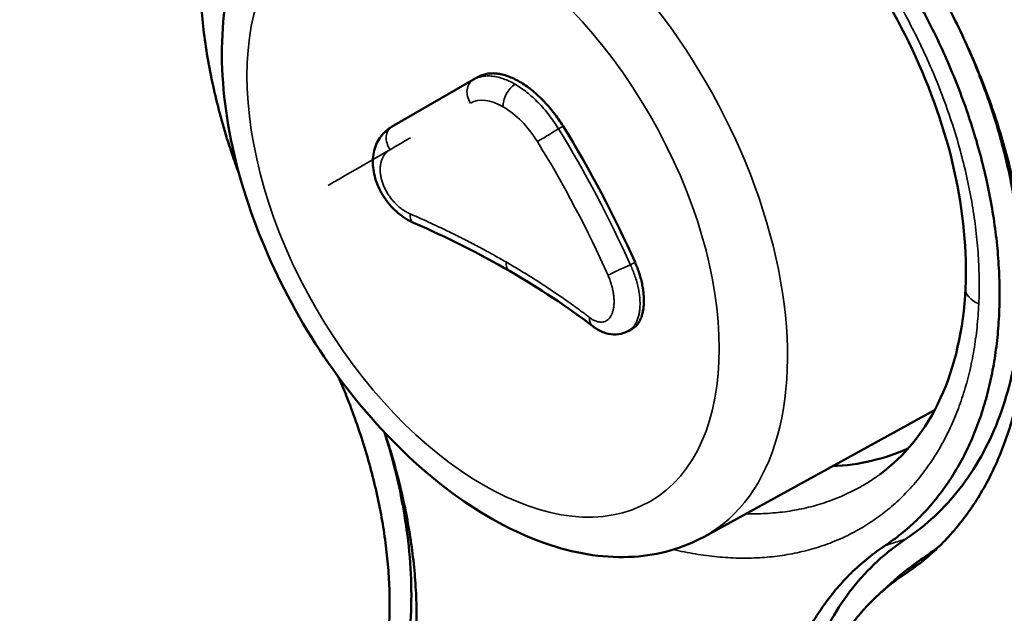
# Model space of a CAD drawing. Units: millimetres. Extents: x 0 to 6536, y 0 to 3730.
# Drawn here: x 4182 to 4197, y 1291 to 1300 of the extents above; entities that cross this region are included whole.
import ezdxf

# ---------------------------------------------------------------- set-up
doc = ezdxf.new("R2010")
doc.units = ezdxf.units.MM
doc.layers.add('Plant', color=7, linetype='Continuous')
doc.layers.add('Visible (ANSI)', color=7, linetype='Continuous', lineweight=50)
doc.layers.add('Visible Narrow (ANSI)', color=7, linetype='Continuous', lineweight=35)

# ---------------------------------------------------------------- blocks, each defined once
blk = doc.blocks.new('20-360')
at = {"layer": 'Visible (ANSI)'}
for p, q in [((201.37924, 149.57108, 17.5142), (201.38196, 149.57265, 17.5142)), ((201.33102, 149.54324, 17.5142), (201.37924, 149.57108, 17.5142)), ((201.47057, 149.42342, 17.5142), (201.47289, 149.42476, 17.5142)), ((201.51487, 149.30234, 17.5142), (201.65051, 149.37684, 17.5142)), ((201.61787, 149.2686, 17.5142), (201.62695, 149.27685, 17.5142))]:
    blk.add_line(p, q, dxfattribs=at)
for centre, major_axis, ratio, start_param, end_param in [((201.05378, 149.30203, 17.5142), (-0.27476, 0.4759), 0.816497, 4.584165, 4.749283), ((201.51458, 149.56808, 17.5142), (0.13672, -0.20485), 0.672267, 5.901938, 6.169754)]:
    blk.add_ellipse(centre, major_axis=major_axis, ratio=ratio, start_param=start_param, end_param=end_param, dxfattribs=at)
for points, knots in [([(201.24171, 149.51473, 17.5142), (201.2403, 149.51854, 17.5142), (201.23697, 149.52789, 17.5142), (201.23228, 149.54279, 17.5142), (201.22784, 149.55943, 17.5142), (201.22423, 149.57598, 17.5142), (201.22144, 149.59241, 17.5142), (201.21951, 149.60865, 17.5142), (201.21843, 149.62466, 17.5142), (201.2182, 149.64036, 17.5142), (201.21884, 149.65573, 17.5142), (201.22033, 149.67068, 17.5142), (201.22268, 149.68518, 17.5142), (201.22587, 149.69918, 17.5142), (201.2299, 149.71262, 17.5142), (201.23476, 149.72546, 17.5142), (201.24043, 149.73763, 17.5142), (201.24689, 149.74913, 17.5142), (201.25411, 149.75987, 17.5142), (201.26208, 149.76985, 17.5142), (201.27076, 149.779, 17.5142), (201.28012, 149.78731, 17.5142), (201.29014, 149.79473, 17.5142), (201.30077, 149.80124, 17.5142), (201.31198, 149.80682, 17.5142), (201.32372, 149.81145, 17.5142), (201.33596, 149.8151, 17.5142), (201.34863, 149.81777, 17.5142), (201.36173, 149.81944, 17.5142), (201.37516, 149.8201, 17.5142), (201.38891, 149.81976, 17.5142), (201.4029, 149.81842, 17.5142), (201.41711, 149.81608, 17.5142), (201.43146, 149.81275, 17.5142), (201.44592, 149.80844, 17.5142), (201.46041, 149.80317, 17.5142), (201.47491, 149.79696, 17.5142), (201.48934, 149.78983, 17.5142), (201.50367, 149.78182, 17.5142), (201.51784, 149.77294, 17.5142), (201.53179, 149.76324, 17.5142), (201.54549, 149.75274, 17.5142), (201.55888, 149.7415, 17.5142), (201.57193, 149.72954, 17.5142), (201.58457, 149.71692, 17.5142), (201.59678, 149.70366, 17.5142), (201.60851, 149.68984, 17.5142), (201.61972, 149.67548, 17.5142), (201.63037, 149.66065, 17.5142), (201.64043, 149.64539, 17.5142), (201.64987, 149.62976, 17.5142), (201.65865, 149.61381, 17.5142), (201.66674, 149.59759, 17.5142), (201.67412, 149.58117, 17.5142), (201.68077, 149.56459, 17.5142), (201.68665, 149.54792, 17.5142), (201.69175, 149.5312, 17.5142), (201.69605, 149.51452, 17.5142), (201.69954, 149.49791, 17.5142), (201.7022, 149.48144, 17.5142), (201.70403, 149.46516, 17.5142), (201.70501, 149.44914, 17.5142), (201.70515, 149.43343, 17.5142), (201.70443, 149.41808, 17.5142), (201.70287, 149.40315, 17.5142), (201.70047, 149.38868, 17.5142), (201.69724, 149.37474, 17.5142), (201.69317, 149.36136, 17.5142), (201.6883, 149.34862, 17.5142), (201.68262, 149.33652, 17.5142), (201.67617, 149.32515, 17.5142), (201.66896, 149.31451, 17.5142), (201.66102, 149.30467, 17.5142), (201.65237, 149.29565, 17.5142), (201.64305, 149.28749, 17.5142), (201.63641, 149.28264, 17.5142), (201.63298, 149.28036, 17.5142)], [0.0552798, 0.0552798, 0.0552798, 0.0552798, 0.0641026, 0.0769231, 0.0897436, 0.1025641, 0.1153846, 0.1282051, 0.1410256, 0.1538462, 0.1666667, 0.1794872, 0.1923077, 0.2051282, 0.2179487, 0.2307692, 0.2435897, 0.2564103, 0.2692308, 0.2820513, 0.2948718, 0.3076923, 0.3205128, 0.3333333, 0.3461538, 0.3589744, 0.3717949, 0.3846154, 0.3974359, 0.4102564, 0.4230769, 0.4358974, 0.4487179, 0.4615385, 0.474359, 0.4871795, 0.5, 0.5128205, 0.525641, 0.5384615, 0.5512821, 0.5641026, 0.5769231, 0.5897436, 0.6025641, 0.6153846, 0.6282051, 0.6410256, 0.6538462, 0.6666667, 0.6794872, 0.6923077, 0.7051282, 0.7179487, 0.7307692, 0.7435897, 0.7564103, 0.7692308, 0.7820513, 0.7948718, 0.8076923, 0.8205128, 0.8333333, 0.8461538, 0.8589744, 0.8717949, 0.8846154, 0.8974359, 0.9102564, 0.9230769, 0.9358974, 0.9487179, 0.9615385, 0.974359, 0.9871795, 1, 1, 1, 1]), ([(201.62135, 149.29711, 17.5142), (201.62464, 149.2993, 17.5142), (201.63101, 149.30395, 17.5142), (201.63992, 149.31182, 17.5142), (201.64817, 149.32052, 17.5142), (201.65572, 149.33003, 17.5142), (201.66255, 149.34031, 17.5142), (201.66863, 149.35132, 17.5142), (201.67394, 149.36303, 17.5142), (201.67846, 149.37537, 17.5142), (201.68218, 149.38832, 17.5142), (201.68509, 149.40182, 17.5142), (201.68717, 149.41581, 17.5142), (201.68842, 149.43026, 17.5142), (201.68883, 149.44509, 17.5142), (201.68841, 149.46027, 17.5142), (201.68716, 149.47572, 17.5142), (201.68508, 149.49141, 17.5142), (201.68218, 149.50725, 17.5142), (201.67847, 149.52322, 17.5142), (201.67397, 149.53923, 17.5142), (201.6687, 149.55524, 17.5142), (201.66266, 149.57118, 17.5142), (201.65588, 149.58699, 17.5142), (201.64839, 149.60263, 17.5142), (201.64023, 149.61802, 17.5142), (201.63139, 149.63312, 17.5142), (201.62194, 149.64787, 17.5142), (201.61189, 149.66222, 17.5142), (201.60128, 149.67611, 17.5142), (201.59016, 149.6895, 17.5142), (201.57855, 149.70233, 17.5142), (201.5665, 149.71455, 17.5142), (201.55405, 149.72613, 17.5142), (201.54126, 149.73701, 17.5142), (201.52815, 149.74717, 17.5142), (201.51479, 149.75653, 17.5142), (201.50122, 149.7651, 17.5142), (201.48749, 149.77282, 17.5142), (201.47365, 149.77966, 17.5142), (201.45975, 149.7856, 17.5142), (201.44585, 149.79062, 17.5142), (201.432, 149.79469, 17.5142), (201.41825, 149.7978, 17.5142), (201.40465, 149.79993, 17.5142), (201.39127, 149.80108, 17.5142), (201.37814, 149.80124, 17.5142), (201.36533, 149.80041, 17.5142), (201.35286, 149.7986, 17.5142), (201.34081, 149.79581, 17.5142), (201.32921, 149.79205, 17.5142), (201.31811, 149.78733, 17.5142), (201.30755, 149.78169, 17.5142), (201.29756, 149.77513, 17.5142), (201.2882, 149.76769, 17.5142), (201.27949, 149.7594, 17.5142), (201.27147, 149.75028, 17.5142), (201.26415, 149.74037, 17.5142), (201.25759, 149.72972, 17.5142), (201.25179, 149.71836, 17.5142), (201.24677, 149.70634, 17.5142), (201.24256, 149.6937, 17.5142), (201.23917, 149.68049, 17.5142), (201.23661, 149.66677, 17.5142), (201.23489, 149.65258, 17.5142), (201.23401, 149.63798, 17.5142), (201.23399, 149.62721, 17.5142), (201.23417, 149.62137, 17.5142), (201.23419, 149.62057, 17.5142)], [0, 0, 0, 0, 0.0131579, 0.0263158, 0.0394737, 0.0526316, 0.0657895, 0.0789474, 0.0921053, 0.1052632, 0.1184211, 0.1315789, 0.1447368, 0.1578947, 0.1710526, 0.1842105, 0.1973684, 0.2105263, 0.2236842, 0.2368421, 0.25, 0.2631579, 0.2763158, 0.2894737, 0.3026316, 0.3157895, 0.3289474, 0.3421053, 0.3552632, 0.3684211, 0.3815789, 0.3947368, 0.4078947, 0.4210526, 0.4342105, 0.4473684, 0.4605263, 0.4736842, 0.4868421, 0.5, 0.5131579, 0.5263158, 0.5394737, 0.5526316, 0.5657895, 0.5789474, 0.5921053, 0.6052632, 0.6184211, 0.6315789, 0.6447368, 0.6578947, 0.6710526, 0.6842105, 0.6973684, 0.7105263, 0.7236842, 0.7368421, 0.75, 0.7631579, 0.7763158, 0.7894737, 0.8026316, 0.8157895, 0.8289474, 0.8421053, 0.8552632, 0.8573437, 0.8573437, 0.8573437, 0.8573437]), ([(201.66863, 149.44838, 17.5142), (201.66962, 149.46996, 17.5142), (201.66741, 149.49364, 17.5142), (201.65679, 149.54119, 17.5142), (201.6483, 149.56564, 17.5142), (201.62613, 149.61251, 17.5142), (201.61215, 149.6355, 17.5142), (201.5804, 149.67725, 17.5142), (201.56223, 149.69651, 17.5142), (201.52401, 149.72894, 17.5142), (201.50348, 149.7425, 17.5142), (201.46279, 149.76235, 17.5142), (201.44213, 149.76884, 17.5142), (201.40331, 149.77438, 17.5142), (201.38476, 149.7734, 17.5142), (201.36269, 149.76751, 17.5142), (201.35725, 149.7656, 17.5142), (201.35206, 149.76331, 17.5142)], [0, 0, 0, 0, 0.201844, 0.201844, 0.401549, 0.401549, 0.601649, 0.601649, 0.802751, 0.802751, 1.004789, 1.004789, 1.207675, 1.207675, 1.41266, 1.41266, 1.48327, 1.48327, 1.48327, 1.48327]), ([(201.51487, 149.30234, 17.5142), (201.50229, 149.29543, 17.5142), (201.48813, 149.29152, 17.5142), (201.45756, 149.28956, 17.5142), (201.44107, 149.29203, 17.5142), (201.40633, 149.30331, 17.5142), (201.38806, 149.3129, 17.5142), (201.35242, 149.33819, 17.5142), (201.33509, 149.35407, 17.5142), (201.30343, 149.39012, 17.5142), (201.28909, 149.41026, 17.5142), (201.26461, 149.45282, 17.5142), (201.25447, 149.47524, 17.5142), (201.23931, 149.52041, 17.5142), (201.23432, 149.54317, 17.5142), (201.23027, 149.58709, 17.5142), (201.23125, 149.60826, 17.5142), (201.23986, 149.64639, 17.5142), (201.24735, 149.66354, 17.5142), (201.26567, 149.68708, 17.5142), (201.27454, 149.6951, 17.5142), (201.28459, 149.70119, 17.5142)], [0.797741, 0.797741, 0.797741, 0.797741, 1.063799, 1.063799, 1.355486, 1.355486, 1.684747, 1.684747, 2.023341, 2.023341, 2.359259, 2.359259, 2.693739, 2.693739, 3.029695, 3.029695, 3.368294, 3.368294, 3.696642, 3.696642, 3.914648, 3.914648, 3.914648, 3.914648]), ([(201.6336, 149.30107, 17.5142), (201.6396, 149.30505, 17.5142), (201.65094, 149.314, 17.5142), (201.66576, 149.33023, 17.5142), (201.67821, 149.34906, 17.5142), (201.68816, 149.37024, 17.5142), (201.6955, 149.39353, 17.5142), (201.70014, 149.41863, 17.5142), (201.70203, 149.44524, 17.5142), (201.70116, 149.47302, 17.5142), (201.69754, 149.50165, 17.5142), (201.69122, 149.53079, 17.5142), (201.68228, 149.56007, 17.5142), (201.67294, 149.58379, 17.5142), (201.66659, 149.59762, 17.5142), (201.66455, 149.60187, 17.5142)], [0, 0, 0, 0, 0.0238095, 0.047619, 0.0714286, 0.0952381, 0.1190476, 0.1428571, 0.1666667, 0.1904762, 0.2142857, 0.2380952, 0.2619048, 0.2857143, 0.2963391, 0.2963391, 0.2963391, 0.2963391]), ([(202.3951, 147.46309, 17.5142), (201.95019, 147.53907, 17.5142), (201.51158, 147.66809, 17.5142), (200.6701, 148.02557, 17.5142), (200.26344, 148.25501, 17.5142), (199.49749, 148.80379, 17.5142), (199.13488, 149.12533, 17.5142), (198.76999, 149.52055, 17.5142), (198.73789, 149.55598, 17.5142), (198.70607, 149.59179, 17.5142)], [0, 0, 0, 0, 4.329844, 4.329844, 8.636246, 8.636246, 12.936111, 12.936111, 13.354636, 13.354636, 13.354636, 13.354636]), ([(201.34395, 149.48695, 17.5142), (201.34078, 149.48833, 17.5142), (201.33771, 149.49027, 17.5142), (201.33214, 149.49496, 17.5142), (201.32957, 149.49778, 17.5142), (201.32533, 149.50383, 17.5142), (201.32359, 149.50714, 17.5142), (201.32111, 149.51385, 17.5142), (201.32035, 149.51733, 17.5142), (201.31993, 149.52412, 17.5142), (201.32028, 149.52753, 17.5142), (201.32215, 149.53364, 17.5142), (201.32366, 149.53646, 17.5142), (201.32718, 149.54055, 17.5142), (201.32901, 149.54208, 17.5142), (201.33102, 149.54324, 17.5142)], [0, 0, 0, 0, 0.0282773, 0.0282773, 0.0566645, 0.0566645, 0.0845905, 0.0845905, 0.1123635, 0.1123635, 0.1403232, 0.1403232, 0.1671101, 0.1671101, 0.1874278, 0.1874278, 0.1874278, 0.1874278]), ([(201.47289, 149.42476, 17.5142), (201.47325, 149.42497, 17.5142), (201.47412, 149.42555, 17.5142), (201.47537, 149.42674, 17.5142), (201.47658, 149.42838, 17.5142), (201.4776, 149.43033, 17.5142), (201.47842, 149.43256, 17.5142), (201.47901, 149.43504, 17.5142), (201.47939, 149.43775, 17.5142), (201.47953, 149.44066, 17.5142), (201.47945, 149.44374, 17.5142), (201.47914, 149.44695, 17.5142), (201.4786, 149.45026, 17.5142), (201.47784, 149.45363, 17.5142), (201.47687, 149.45701, 17.5142), (201.4757, 149.46038, 17.5142), (201.47478, 149.46259, 17.5142), (201.4743, 149.46368, 17.5142)], [0.3323366, 0.3323366, 0.3323366, 0.3323366, 0.3636364, 0.4090909, 0.4545455, 0.5, 0.5454545, 0.5909091, 0.6363636, 0.6818182, 0.7272727, 0.7727273, 0.8181818, 0.8636364, 0.9090909, 0.9545455, 1, 1, 1, 1]), ([(201.61819, 149.33894, 17.5142), (201.63303, 149.34977, 17.5142), (201.64535, 149.36501, 17.5142), (201.66239, 149.40213, 17.5142), (201.66753, 149.42429, 17.5142), (201.66863, 149.44838, 17.5142)], [0, 0, 0, 0, 0.233574, 0.233574, 0.4588657, 0.4588657, 0.4588657, 0.4588657]), ([(201.47057, 149.42342, 17.5142), (201.46877, 149.42238, 17.5142), (201.46674, 149.42169, 17.5142), (201.46265, 149.42112, 17.5142), (201.46056, 149.42123, 17.5142), (201.45637, 149.42214, 17.5142), (201.45426, 149.42301, 17.5142), (201.4513, 149.42473, 17.5142), (201.45033, 149.42538, 17.5142), (201.4494, 149.42609, 17.5142)], [0, 0, 0, 0, 0.01871501, 0.01871501, 0.03727823, 0.03727823, 0.05774203, 0.05774203, 0.06806704, 0.06806704, 0.06806704, 0.06806704]), ([(201.27141, 149.13062, 17.5142), (201.27434, 149.13259, 17.5142), (201.28001, 149.13678, 17.5142), (201.28792, 149.14389, 17.5142), (201.29522, 149.15179, 17.5142), (201.30188, 149.16043, 17.5142), (201.30789, 149.16982, 17.5142), (201.31319, 149.17989, 17.5142), (201.3178, 149.19061, 17.5142), (201.3217, 149.20196, 17.5142), (201.32487, 149.2139, 17.5142), (201.32729, 149.22636, 17.5142), (201.32896, 149.23931, 17.5142), (201.32988, 149.25272, 17.5142), (201.33005, 149.26652, 17.5142), (201.32945, 149.28068, 17.5142), (201.3281, 149.29513, 17.5142), (201.326, 149.30984, 17.5142), (201.32315, 149.32475, 17.5142), (201.31957, 149.33981, 17.5142), (201.31527, 149.35495, 17.5142), (201.31026, 149.37012, 17.5142), (201.3051, 149.38387, 17.5142), (201.30151, 149.39251, 17.5142), (201.29996, 149.3961, 17.5142)], [0, 0, 0, 0, 0.04, 0.08, 0.12, 0.16, 0.2, 0.24, 0.28, 0.32, 0.36, 0.4, 0.44, 0.48, 0.52, 0.56, 0.6, 0.64, 0.68, 0.72, 0.76, 0.8, 0.84, 0.8686054, 0.8686054, 0.8686054, 0.8686054]), ([(201.32701, 149.36357, 17.5142), (201.32803, 149.36051, 17.5142), (201.33074, 149.35203, 17.5142), (201.33468, 149.33816, 17.5142), (201.33852, 149.32201, 17.5142), (201.34157, 149.30602, 17.5142), (201.34382, 149.29026, 17.5142), (201.34527, 149.27477, 17.5142), (201.34591, 149.25958, 17.5142), (201.34573, 149.24479, 17.5142), (201.34475, 149.23041, 17.5142), (201.34295, 149.21653, 17.5142), (201.34036, 149.20317, 17.5142), (201.33697, 149.19038, 17.5142), (201.33279, 149.17821, 17.5142), (201.32785, 149.16672, 17.5142), (201.32216, 149.15593, 17.5142), (201.31573, 149.14587, 17.5142), (201.30859, 149.1366, 17.5142), (201.30077, 149.12814, 17.5142), (201.29229, 149.12052, 17.5142), (201.28621, 149.11602, 17.5142), (201.28307, 149.11392, 17.5142)], [0.2174191, 0.2174191, 0.2174191, 0.2174191, 0.24, 0.28, 0.32, 0.36, 0.4, 0.44, 0.48, 0.52, 0.56, 0.6, 0.64, 0.68, 0.72, 0.76, 0.8, 0.84, 0.88, 0.92, 0.96, 1, 1, 1, 1]), ([(201.28361, 149.13456, 17.5142), (201.28889, 149.13809, 17.5142), (201.29884, 149.14605, 17.5142), (201.31184, 149.16057, 17.5142), (201.32267, 149.1774, 17.5142), (201.33134, 149.19652, 17.5142), (201.33765, 149.21751, 17.5142), (201.3416, 149.24034, 17.5142), (201.34311, 149.2646, 17.5142), (201.34219, 149.29006, 17.5142), (201.33882, 149.31652, 17.5142), (201.3336, 149.34109, 17.5142), (201.32909, 149.3569, 17.5142), (201.32699, 149.3636, 17.5142)], [0, 0, 0, 0, 0.0714286, 0.1428571, 0.2142857, 0.2857143, 0.3571429, 0.4285714, 0.5, 0.5714286, 0.6428571, 0.7142857, 0.7666669, 0.7666669, 0.7666669, 0.7666669]), ([(201.58703, 149.05212, 17.5142), (201.58377, 149.06113, 17.5142), (201.57786, 149.07961, 17.5142), (201.57146, 149.10731, 17.5142), (201.56765, 149.13488, 17.5142), (201.56658, 149.1616, 17.5142), (201.56826, 149.18715, 17.5142), (201.57267, 149.21128, 17.5142), (201.57978, 149.2337, 17.5142), (201.58951, 149.25415, 17.5142), (201.60175, 149.27242, 17.5142), (201.61639, 149.28827, 17.5142), (201.62763, 149.29711, 17.5142), (201.6336, 149.30107, 17.5142)], [0.2177053, 0.2177053, 0.2177053, 0.2177053, 0.2857143, 0.3571429, 0.4285714, 0.5, 0.5714286, 0.6428571, 0.7142857, 0.7857143, 0.8571429, 0.9285714, 1, 1, 1, 1])]:
    blk.add_open_spline(points, degree=3, knots=knots, dxfattribs=at)
for points in [[(201.38196, 149.57265, 17.5142), (201.38273, 149.57309, 17.5142), (201.38437, 149.57385, 17.5142), (201.38705, 149.57457, 17.5142), (201.38994, 149.57486, 17.5142), (201.393, 149.57471, 17.5142), (201.39621, 149.57414, 17.5142), (201.39954, 149.57314, 17.5142), (201.40295, 149.57173, 17.5142), (201.40526, 149.57052, 17.5142), (201.40642, 149.56986, 17.5142)], [(201.43196, 149.54378, 17.5142), (201.43109, 149.54517, 17.5142), (201.4293, 149.54791, 17.5142), (201.4264, 149.55185, 17.5142), (201.42332, 149.55559, 17.5142), (201.4201, 149.55907, 17.5142), (201.41677, 149.56227, 17.5142), (201.41335, 149.56517, 17.5142), (201.40989, 149.56773, 17.5142), (201.40757, 149.56919, 17.5142), (201.40642, 149.56986, 17.5142)], [(201.40046, 149.45859, 17.5142), (201.38284, 149.46876, 17.5142), (201.36391, 149.47827, 17.5142), (201.34395, 149.48695, 17.5142)], [(201.4494, 149.42609, 17.5142), (201.43447, 149.43753, 17.5142), (201.41807, 149.44842, 17.5142), (201.40046, 149.45859, 17.5142)], [(201.61819, 149.33894, 17.5142), (201.61818, 149.33893, 17.5142), (201.61817, 149.33892, 17.5142), (201.61816, 149.33892, 17.5142)], [(201.61726, 148.96029, 17.5142), (201.61398, 148.96535, 17.5142), (201.60766, 148.97555, 17.5142), (201.59885, 148.99112, 17.5142), (201.59077, 149.0069, 17.5142), (201.58344, 149.02282, 17.5142), (201.57688, 149.03884, 17.5142), (201.57111, 149.05488, 17.5142), (201.56616, 149.07091, 17.5142), (201.56204, 149.08685, 17.5142), (201.55875, 149.10268, 17.5142), (201.55633, 149.11832, 17.5142), (201.55476, 149.13372, 17.5142), (201.55406, 149.14884, 17.5142), (201.55424, 149.1636, 17.5142), (201.55528, 149.17799, 17.5142), (201.55718, 149.19193, 17.5142), (201.55995, 149.20539, 17.5142), (201.56357, 149.21831, 17.5142), (201.56803, 149.23064, 17.5142), (201.57332, 149.24236, 17.5142), (201.57942, 149.2534, 17.5142), (201.58631, 149.26373, 17.5142), (201.59396, 149.27332, 17.5142), (201.60235, 149.28213, 17.5142), (201.61146, 149.29012, 17.5142), (201.61798, 149.29488, 17.5142), (201.62135, 149.29711, 17.5142)], [(201.65413, 149.29761, 17.5142), (201.6503, 149.29443, 17.5142), (201.64631, 149.29146, 17.5142), (201.64217, 149.28871, 17.5142)], [(201.64217, 149.28871, 17.5142), (201.6368, 149.28515, 17.5142), (201.63172, 149.28119, 17.5142), (201.62695, 149.27685, 17.5142)], [(201.63298, 149.28036, 17.5142), (201.62983, 149.27827, 17.5142), (201.62375, 149.27384, 17.5142), (201.61526, 149.26639, 17.5142), (201.60744, 149.25818, 17.5142), (201.6003, 149.24924, 17.5142), (201.59387, 149.23959, 17.5142), (201.58819, 149.22929, 17.5142), (201.58326, 149.21838, 17.5142), (201.5791, 149.20687, 17.5142), (201.57572, 149.19481, 17.5142), (201.57314, 149.18226, 17.5142), (201.57136, 149.16927, 17.5142), (201.57039, 149.15585, 17.5142), (201.57023, 149.14207, 17.5142), (201.57088, 149.12796, 17.5142), (201.57234, 149.1136, 17.5142), (201.5746, 149.09901, 17.5142), (201.57766, 149.08425, 17.5142), (201.58151, 149.06936, 17.5142), (201.58613, 149.05442, 17.5142), (201.5915, 149.03946, 17.5142), (201.59762, 149.02451, 17.5142), (201.60446, 149.00966, 17.5142), (201.612, 148.99494, 17.5142), (201.6202, 148.98042, 17.5142), (201.6261, 148.9709, 17.5142), (201.62916, 148.96618, 17.5142)]]:
    blk.add_open_spline(points, degree=3, dxfattribs=at)
at = {"layer": 'Visible Narrow (ANSI)'}
for p, q in [((201.42924, 149.54221, 17.5142), (201.43196, 149.54378, 17.5142)), ((201.47156, 149.4621, 17.5142), (201.4743, 149.46368, 17.5142))]:
    blk.add_line(p, q, dxfattribs=at)
for centre, major_axis, ratio, start_param, end_param in [((201.40115, 149.50259, 17.5142), (0.11515, -0.19944), 0.57735, 6.270842, 9.437121), ((201.38424, 149.56242, 17.5142), (-0.005, 0.00866), 0.837379, 0, 1.680791), ((201.4038, 149.56018, 17.5142), (0.005, 0.00866), 0.57735, 0.785392, 2.481372), ((201.39825, 149.52394, 17.5142), (-0.02111, 0.03309), 0.546239, 5.473117, 6.259087), ((201.39824, 149.52395, 17.5142), (-0.02111, 0.03309), 0.546259, 4.686659, 5.472629), ((201.33602, 149.53458, 17.5142), (-0.005, 0.00866), 0.735351, 0, 1.680799), ((201.42424, 149.53932, 17.5142), (0.0085, 0.00526), 0.021446, 3.646753, 5.327543), ((201.05378, 149.30203, 17.5142), (-0.27284, 0.47257), 0.816497, 4.583257, 4.749543), ((200.98906, 149.33299, 17.5142), (0.46397, 0.26787), 0.00001, 5.428823, 5.577402), ((201.04823, 149.29883, 17.5142), (-0.26787, 0.46397), 0.816497, 4.583257, 4.749543), ((201.34794, 149.49612, 17.5142), (-0.00399, -0.00917), 0.49149, 5.352641, 6.283186), ((201.40546, 149.46725, 17.5142), (-0.005, -0.00866), 0.57735, 5.413649, 6.283185), ((201.46656, 149.45921, 17.5142), (0.00914, 0.00406), 0.074348, 0.959252, 2.640051), ((201.68861, 149.44746, 17.5142), (-0.01998, 0.00092), 0.544851, 6.283178, 7.227015), ((201.45548, 149.43403, 17.5142), (-0.00608, -0.00794), 0.652, 5.493447, 6.283186)]:
    blk.add_ellipse(centre, major_axis=major_axis, ratio=ratio, start_param=start_param, end_param=end_param, dxfattribs=at)
blk.add_ellipse((201.38493, 149.49322, 17.5142), major_axis=(-0.09822, 0.17012), ratio=0.57735, dxfattribs=at)
for points, knots in [([(201.25367, 149.67117, 17.5142), (201.25399, 149.67263, 17.5142), (201.25432, 149.67408, 17.5142), (201.25467, 149.67552, 17.5142), (201.25569, 149.67975, 17.5142), (201.25684, 149.68389, 17.5142), (201.25813, 149.68794, 17.5142), (201.25941, 149.69199, 17.5142), (201.26082, 149.69594, 17.5142), (201.26237, 149.69979, 17.5142), (201.26391, 149.70364, 17.5142), (201.26557, 149.70738, 17.5142), (201.26736, 149.71102, 17.5142), (201.26916, 149.71465, 17.5142), (201.27107, 149.71817, 17.5142), (201.27311, 149.72158, 17.5142), (201.27515, 149.72499, 17.5142), (201.27731, 149.72829, 17.5142), (201.27959, 149.73147, 17.5142), (201.28187, 149.73465, 17.5142), (201.28427, 149.7377, 17.5142), (201.28679, 149.74064, 17.5142), (201.28931, 149.74357, 17.5142), (201.29194, 149.74638, 17.5142), (201.29468, 149.74905, 17.5142), (201.29741, 149.75172, 17.5142), (201.30026, 149.75426, 17.5142), (201.3032, 149.75665, 17.5142), (201.30615, 149.75904, 17.5142), (201.30919, 149.7613, 17.5142), (201.31233, 149.7634, 17.5142), (201.31546, 149.76551, 17.5142), (201.3187, 149.76747, 17.5142), (201.32202, 149.76929, 17.5142), (201.32534, 149.7711, 17.5142), (201.32876, 149.77277, 17.5142), (201.33226, 149.77429, 17.5142), (201.33576, 149.77581, 17.5142), (201.33935, 149.77718, 17.5142), (201.34302, 149.7784, 17.5142), (201.34669, 149.77962, 17.5142), (201.35044, 149.78068, 17.5142), (201.35426, 149.78159, 17.5142), (201.35808, 149.7825, 17.5142), (201.36197, 149.78325, 17.5142), (201.36591, 149.78384, 17.5142), (201.36986, 149.78444, 17.5142), (201.37386, 149.78487, 17.5142), (201.37791, 149.78515, 17.5142), (201.38197, 149.78543, 17.5142), (201.38607, 149.78554, 17.5142), (201.39022, 149.7855, 17.5142), (201.39437, 149.78546, 17.5142), (201.39857, 149.78527, 17.5142), (201.4028, 149.78491, 17.5142), (201.40704, 149.78455, 17.5142), (201.41132, 149.78404, 17.5142), (201.41563, 149.78337, 17.5142), (201.41994, 149.78269, 17.5142), (201.42428, 149.78186, 17.5142), (201.42865, 149.78088, 17.5142), (201.43301, 149.77989, 17.5142), (201.4374, 149.77875, 17.5142), (201.4418, 149.77745, 17.5142), (201.4462, 149.77616, 17.5142), (201.4506, 149.77471, 17.5142), (201.45501, 149.77312, 17.5142), (201.45941, 149.77152, 17.5142), (201.46382, 149.76978, 17.5142), (201.46821, 149.76789, 17.5142), (201.47261, 149.766, 17.5142), (201.477, 149.76397, 17.5142), (201.48137, 149.76179, 17.5142), (201.48575, 149.75962, 17.5142), (201.49012, 149.7573, 17.5142), (201.49447, 149.75484, 17.5142), (201.49882, 149.75238, 17.5142), (201.50315, 149.74978, 17.5142), (201.50746, 149.74704, 17.5142), (201.51176, 149.74431, 17.5142), (201.51604, 149.74144, 17.5142), (201.52028, 149.73844, 17.5142), (201.52452, 149.73545, 17.5142), (201.52871, 149.73233, 17.5142), (201.53286, 149.72909, 17.5142), (201.53701, 149.72585, 17.5142), (201.54111, 149.7225, 17.5142), (201.54515, 149.71903, 17.5142), (201.54919, 149.71557, 17.5142), (201.55317, 149.71199, 17.5142), (201.5571, 149.70831, 17.5142), (201.56102, 149.70462, 17.5142), (201.56489, 149.70083, 17.5142), (201.56869, 149.69694, 17.5142), (201.57249, 149.69304, 17.5142), (201.57623, 149.68904, 17.5142), (201.57989, 149.68495, 17.5142), (201.58356, 149.68085, 17.5142), (201.58715, 149.67667, 17.5142), (201.59066, 149.67239, 17.5142), (201.59417, 149.66812, 17.5142), (201.5976, 149.66376, 17.5142), (201.60094, 149.65933, 17.5142), (201.60429, 149.65489, 17.5142), (201.60754, 149.65039, 17.5142), (201.61069, 149.64583, 17.5142), (201.61384, 149.64126, 17.5142), (201.6169, 149.63664, 17.5142), (201.61986, 149.63195, 17.5142), (201.62282, 149.62726, 17.5142), (201.62568, 149.62252, 17.5142), (201.62843, 149.61772, 17.5142), (201.63119, 149.61293, 17.5142), (201.63385, 149.60808, 17.5142), (201.6364, 149.60318, 17.5142), (201.63895, 149.59828, 17.5142), (201.64139, 149.59334, 17.5142), (201.64372, 149.58836, 17.5142), (201.64606, 149.58338, 17.5142), (201.64828, 149.57837, 17.5142), (201.65038, 149.57334, 17.5142), (201.65248, 149.56831, 17.5142), (201.65446, 149.56326, 17.5142), (201.65632, 149.5582, 17.5142), (201.65818, 149.55314, 17.5142), (201.65992, 149.54807, 17.5142), (201.66154, 149.54301, 17.5142), (201.66315, 149.53794, 17.5142), (201.66464, 149.53287, 17.5142), (201.666, 149.5278, 17.5142), (201.66736, 149.52274, 17.5142), (201.6686, 149.51768, 17.5142), (201.66971, 149.51263, 17.5142), (201.67082, 149.50758, 17.5142), (201.6718, 149.50254, 17.5142), (201.67265, 149.49752, 17.5142), (201.6735, 149.4925, 17.5142), (201.67422, 149.48751, 17.5142), (201.6748, 149.48254, 17.5142), (201.67539, 149.47758, 17.5142), (201.67584, 149.47265, 17.5142), (201.67616, 149.46777, 17.5142), (201.67648, 149.46289, 17.5142), (201.67667, 149.45806, 17.5142), (201.67672, 149.45329, 17.5142), (201.67678, 149.44852, 17.5142), (201.6767, 149.44383, 17.5142), (201.67649, 149.43919, 17.5142)], [0.0521605, 0.0521605, 0.0521605, 0.0521605, 0.0588235, 0.0588235, 0.0588235, 0.0784314, 0.0784314, 0.0784314, 0.0980392, 0.0980392, 0.0980392, 0.1176471, 0.1176471, 0.1176471, 0.1372549, 0.1372549, 0.1372549, 0.1568627, 0.1568627, 0.1568627, 0.1764706, 0.1764706, 0.1764706, 0.1960784, 0.1960784, 0.1960784, 0.2156863, 0.2156863, 0.2156863, 0.2352941, 0.2352941, 0.2352941, 0.254902, 0.254902, 0.254902, 0.2745098, 0.2745098, 0.2745098, 0.2941176, 0.2941176, 0.2941176, 0.3137255, 0.3137255, 0.3137255, 0.3333333, 0.3333333, 0.3333333, 0.3529412, 0.3529412, 0.3529412, 0.372549, 0.372549, 0.372549, 0.3921569, 0.3921569, 0.3921569, 0.4117647, 0.4117647, 0.4117647, 0.4313725, 0.4313725, 0.4313725, 0.4509804, 0.4509804, 0.4509804, 0.4705882, 0.4705882, 0.4705882, 0.4901961, 0.4901961, 0.4901961, 0.5098039, 0.5098039, 0.5098039, 0.5294118, 0.5294118, 0.5294118, 0.5490196, 0.5490196, 0.5490196, 0.5686275, 0.5686275, 0.5686275, 0.5882353, 0.5882353, 0.5882353, 0.6078431, 0.6078431, 0.6078431, 0.627451, 0.627451, 0.627451, 0.6470588, 0.6470588, 0.6470588, 0.6666667, 0.6666667, 0.6666667, 0.6862745, 0.6862745, 0.6862745, 0.7058824, 0.7058824, 0.7058824, 0.7254902, 0.7254902, 0.7254902, 0.745098, 0.745098, 0.745098, 0.7647059, 0.7647059, 0.7647059, 0.7843137, 0.7843137, 0.7843137, 0.8039216, 0.8039216, 0.8039216, 0.8235294, 0.8235294, 0.8235294, 0.8431373, 0.8431373, 0.8431373, 0.8627451, 0.8627451, 0.8627451, 0.8823529, 0.8823529, 0.8823529, 0.9019608, 0.9019608, 0.9019608, 0.9215686, 0.9215686, 0.9215686, 0.9411765, 0.9411765, 0.9411765, 0.9607843, 0.9607843, 0.9607843, 0.9803922, 0.9803922, 0.9803922, 1, 1, 1, 1]), ([(198.69989, 149.61105, 17.5142), (198.7361, 149.57028, 17.5142), (198.77266, 149.53, 17.5142), (198.80957, 149.49023, 17.5142), (198.84647, 149.45046, 17.5142), (198.88371, 149.41119, 17.5142), (198.92128, 149.37243, 17.5142), (198.95885, 149.33367, 17.5142), (198.99674, 149.29543, 17.5142), (199.03496, 149.25771, 17.5142), (199.07317, 149.21999, 17.5142), (199.1117, 149.1828, 17.5142), (199.15054, 149.14613, 17.5142), (199.18938, 149.10947, 17.5142), (199.22852, 149.07333, 17.5142), (199.26796, 149.03774, 17.5142), (199.3074, 149.00214, 17.5142), (199.34714, 148.96708, 17.5142), (199.38717, 148.93256, 17.5142), (199.4272, 148.89805, 17.5142), (199.46752, 148.86407, 17.5142), (199.50811, 148.83065, 17.5142), (199.54871, 148.79722, 17.5142), (199.58959, 148.76434, 17.5142), (199.63074, 148.73202, 17.5142), (199.6719, 148.6997, 17.5142), (199.71332, 148.66794, 17.5142), (199.755, 148.63673, 17.5142), (199.79669, 148.60553, 17.5142), (199.83864, 148.57488, 17.5142), (199.88084, 148.5448, 17.5142), (199.92304, 148.51473, 17.5142), (199.9655, 148.48521, 17.5142), (200.00821, 148.45627, 17.5142), (200.05091, 148.42733, 17.5142), (200.09386, 148.39897, 17.5142), (200.13705, 148.37117, 17.5142), (200.18024, 148.34338, 17.5142), (200.22366, 148.31617, 17.5142), (200.26732, 148.28953, 17.5142), (200.31097, 148.2629, 17.5142), (200.35486, 148.23685, 17.5142), (200.39896, 148.21139, 17.5142), (200.44307, 148.18592, 17.5142), (200.4874, 148.16104, 17.5142), (200.53194, 148.13676, 17.5142), (200.57648, 148.11247, 17.5142), (200.62123, 148.08877, 17.5142), (200.66619, 148.06567, 17.5142), (200.71115, 148.04257, 17.5142), (200.75631, 148.02007, 17.5142), (200.80167, 147.99817, 17.5142), (200.84703, 147.97626, 17.5142), (200.89259, 147.95496, 17.5142), (200.93834, 147.93426, 17.5142), (200.98409, 147.91356, 17.5142), (201.03003, 147.89346, 17.5142), (201.07615, 147.87397, 17.5142), (201.12227, 147.85448, 17.5142), (201.16857, 147.8356, 17.5142), (201.21504, 147.81733, 17.5142), (201.26152, 147.79906, 17.5142), (201.30817, 147.7814, 17.5142), (201.35499, 147.76435, 17.5142), (201.40181, 147.74731, 17.5142), (201.4488, 147.73088, 17.5142), (201.49594, 147.71506, 17.5142), (201.54309, 147.69925, 17.5142), (201.59039, 147.68406, 17.5142), (201.63785, 147.66948, 17.5142), (201.68531, 147.65491, 17.5142), (201.73292, 147.64095, 17.5142), (201.78067, 147.62762, 17.5142), (201.82843, 147.61429, 17.5142), (201.87634, 147.60159, 17.5142), (201.92438, 147.58951, 17.5142), (201.97242, 147.57742, 17.5142), (202.0206, 147.56597, 17.5142), (202.06891, 147.55514, 17.5142), (202.11722, 147.54432, 17.5142), (202.16566, 147.53412, 17.5142), (202.21422, 147.52455, 17.5142), (202.26277, 147.51499, 17.5142), (202.31145, 147.50605, 17.5142), (202.36024, 147.49775, 17.5142)], [0, 0, 0, 0, 0.035714, 0.035714, 0.035714, 0.071429, 0.071429, 0.071429, 0.107143, 0.107143, 0.107143, 0.142857, 0.142857, 0.142857, 0.178571, 0.178571, 0.178571, 0.214286, 0.214286, 0.214286, 0.25, 0.25, 0.25, 0.285714, 0.285714, 0.285714, 0.321429, 0.321429, 0.321429, 0.357143, 0.357143, 0.357143, 0.392857, 0.392857, 0.392857, 0.428571, 0.428571, 0.428571, 0.464286, 0.464286, 0.464286, 0.5, 0.5, 0.5, 0.535714, 0.535714, 0.535714, 0.571429, 0.571429, 0.571429, 0.607143, 0.607143, 0.607143, 0.642857, 0.642857, 0.642857, 0.678571, 0.678571, 0.678571, 0.714286, 0.714286, 0.714286, 0.75, 0.75, 0.75, 0.785714, 0.785714, 0.785714, 0.821429, 0.821429, 0.821429, 0.857143, 0.857143, 0.857143, 0.892857, 0.892857, 0.892857, 0.928571, 0.928571, 0.928571, 0.964286, 0.964286, 0.964286, 1, 1, 1, 1]), ([(201.37924, 149.57108, 17.5142), (201.38002, 149.57153, 17.5142), (201.38085, 149.57191, 17.5142), (201.38171, 149.57223, 17.5142), (201.38253, 149.57252, 17.5142), (201.38339, 149.57276, 17.5142), (201.38427, 149.57293, 17.5142), (201.38432, 149.57294, 17.5142), (201.38437, 149.57294, 17.5142), (201.38441, 149.57295, 17.5142), (201.38535, 149.57312, 17.5142), (201.38632, 149.57322, 17.5142), (201.38731, 149.57325, 17.5142), (201.38831, 149.57328, 17.5142), (201.38934, 149.57323, 17.5142), (201.39039, 149.57312, 17.5142), (201.39144, 149.573, 17.5142), (201.39251, 149.57281, 17.5142), (201.3936, 149.57255, 17.5142), (201.3947, 149.57229, 17.5142), (201.39581, 149.57196, 17.5142), (201.39693, 149.57156, 17.5142), (201.39806, 149.57116, 17.5142), (201.39919, 149.57069, 17.5142), (201.40034, 149.57016, 17.5142), (201.40149, 149.56962, 17.5142), (201.40264, 149.56902, 17.5142), (201.4038, 149.56835, 17.5142)], [0, 0, 0, 0, 0.125, 0.125, 0.125, 0.24375, 0.24375, 0.24375, 0.25, 0.25, 0.25, 0.375, 0.375, 0.375, 0.5, 0.5, 0.5, 0.625, 0.625, 0.625, 0.75, 0.75, 0.75, 0.875, 0.875, 0.875, 1, 1, 1, 1]), ([(201.42924, 149.54221, 17.5142), (201.42838, 149.54361, 17.5142), (201.42749, 149.54498, 17.5142), (201.42657, 149.54633, 17.5142), (201.42564, 149.54768, 17.5142), (201.42468, 149.54899, 17.5142), (201.42369, 149.55028, 17.5142), (201.4227, 149.55156, 17.5142), (201.42168, 149.55281, 17.5142), (201.42064, 149.55401, 17.5142), (201.4196, 149.55522, 17.5142), (201.41853, 149.55638, 17.5142), (201.41744, 149.5575, 17.5142), (201.41635, 149.55861, 17.5142), (201.41525, 149.55968, 17.5142), (201.41413, 149.5607, 17.5142), (201.41301, 149.56172, 17.5142), (201.41187, 149.56269, 17.5142), (201.41073, 149.5636, 17.5142), (201.40958, 149.56451, 17.5142), (201.40843, 149.56536, 17.5142), (201.40727, 149.56615, 17.5142), (201.40612, 149.56695, 17.5142), (201.40496, 149.56768, 17.5142), (201.4038, 149.56835, 17.5142)], [0, 0, 0, 0, 0.125, 0.125, 0.125, 0.25, 0.25, 0.25, 0.375, 0.375, 0.375, 0.5, 0.5, 0.5, 0.625, 0.625, 0.625, 0.75, 0.75, 0.75, 0.875, 0.875, 0.875, 1, 1, 1, 1]), ([(201.34194, 149.49222, 17.5142), (201.34122, 149.49253, 17.5142), (201.3405, 149.49289, 17.5142), (201.33979, 149.49329, 17.5142), (201.33908, 149.49369, 17.5142), (201.33837, 149.49413, 17.5142), (201.33768, 149.49461, 17.5142), (201.33699, 149.49509, 17.5142), (201.33631, 149.4956, 17.5142), (201.33564, 149.49616, 17.5142), (201.33498, 149.49671, 17.5142), (201.33433, 149.49729, 17.5142), (201.3337, 149.49791, 17.5142), (201.33308, 149.49853, 17.5142), (201.33247, 149.49917, 17.5142), (201.3319, 149.49984, 17.5142), (201.33132, 149.50052, 17.5142), (201.33076, 149.50121, 17.5142), (201.33024, 149.50193, 17.5142), (201.32971, 149.50265, 17.5142), (201.32922, 149.50339, 17.5142), (201.32875, 149.50414, 17.5142), (201.32829, 149.50489, 17.5142), (201.32786, 149.50566, 17.5142), (201.32747, 149.50644, 17.5142), (201.32707, 149.50722, 17.5142), (201.32671, 149.50801, 17.5142), (201.32639, 149.5088, 17.5142), (201.32606, 149.5096, 17.5142), (201.32578, 149.5104, 17.5142), (201.32553, 149.51119, 17.5142), (201.32528, 149.51199, 17.5142), (201.32508, 149.51279, 17.5142), (201.32491, 149.51358, 17.5142), (201.32474, 149.51437, 17.5142), (201.32462, 149.51516, 17.5142), (201.32453, 149.51593, 17.5142), (201.32445, 149.51671, 17.5142), (201.32441, 149.51747, 17.5142), (201.3244, 149.51822, 17.5142), (201.3244, 149.51896, 17.5142), (201.32444, 149.5197, 17.5142), (201.32453, 149.52041, 17.5142), (201.32461, 149.52112, 17.5142), (201.32473, 149.52181, 17.5142), (201.3249, 149.52247, 17.5142), (201.32506, 149.52314, 17.5142), (201.32527, 149.52377, 17.5142), (201.32551, 149.52438, 17.5142), (201.32576, 149.52499, 17.5142), (201.32604, 149.52557, 17.5142), (201.32637, 149.52611, 17.5142), (201.32669, 149.52665, 17.5142), (201.32705, 149.52716, 17.5142), (201.32745, 149.52763, 17.5142), (201.32785, 149.5281, 17.5142), (201.32828, 149.52854, 17.5142), (201.32875, 149.52893, 17.5142), (201.32921, 149.52932, 17.5142), (201.32971, 149.52967, 17.5142), (201.33024, 149.52997, 17.5142)], [0, 0, 0, 0, 0.05, 0.05, 0.05, 0.1, 0.1, 0.1, 0.15, 0.15, 0.15, 0.2, 0.2, 0.2, 0.25, 0.25, 0.25, 0.3, 0.3, 0.3, 0.35, 0.35, 0.35, 0.4, 0.4, 0.4, 0.45, 0.45, 0.45, 0.5, 0.5, 0.5, 0.55, 0.55, 0.55, 0.6, 0.6, 0.6, 0.65, 0.65, 0.65, 0.7, 0.7, 0.7, 0.75, 0.75, 0.75, 0.8, 0.8, 0.8, 0.85, 0.85, 0.85, 0.9, 0.9, 0.9, 0.95, 0.95, 0.95, 1, 1, 1, 1]), ([(201.39842, 149.46387, 17.5142), (201.39714, 149.4646, 17.5142), (201.39588, 149.46532, 17.5142), (201.39461, 149.46605, 17.5142), (201.39333, 149.46677, 17.5142), (201.39204, 149.46749, 17.5142), (201.39076, 149.4682, 17.5142), (201.38947, 149.46891, 17.5142), (201.38819, 149.46962, 17.5142), (201.38692, 149.47031, 17.5142), (201.38565, 149.471, 17.5142), (201.3844, 149.47168, 17.5142), (201.38315, 149.47234, 17.5142), (201.3819, 149.47301, 17.5142), (201.38066, 149.47366, 17.5142), (201.37942, 149.47431, 17.5142), (201.37817, 149.47497, 17.5142), (201.37692, 149.47561, 17.5142), (201.37566, 149.47626, 17.5142), (201.3744, 149.47691, 17.5142), (201.37312, 149.47756, 17.5142), (201.37183, 149.47821, 17.5142), (201.37053, 149.47886, 17.5142), (201.36922, 149.47952, 17.5142), (201.36786, 149.48019, 17.5142), (201.36651, 149.48086, 17.5142), (201.36511, 149.48154, 17.5142), (201.36367, 149.48224, 17.5142), (201.36222, 149.48294, 17.5142), (201.36072, 149.48366, 17.5142), (201.35914, 149.48441, 17.5142), (201.35756, 149.48516, 17.5142), (201.3559, 149.48593, 17.5142), (201.35414, 149.48675, 17.5142), (201.35238, 149.48756, 17.5142), (201.35052, 149.48841, 17.5142), (201.34849, 149.48932, 17.5142), (201.34647, 149.49023, 17.5142), (201.34428, 149.4912, 17.5142), (201.34194, 149.49222, 17.5142)], [0, 0, 0, 0, 0.076923, 0.076923, 0.076923, 0.153846, 0.153846, 0.153846, 0.230769, 0.230769, 0.230769, 0.307692, 0.307692, 0.307692, 0.384615, 0.384615, 0.384615, 0.461538, 0.461538, 0.461538, 0.538462, 0.538462, 0.538462, 0.615385, 0.615385, 0.615385, 0.692308, 0.692308, 0.692308, 0.769231, 0.769231, 0.769231, 0.846154, 0.846154, 0.846154, 0.923077, 0.923077, 0.923077, 1, 1, 1, 1]), ([(201.39842, 149.46387, 17.5142), (201.3997, 149.46313, 17.5142), (201.40094, 149.4624, 17.5142), (201.40219, 149.46167, 17.5142), (201.40344, 149.46093, 17.5142), (201.40469, 149.46019, 17.5142), (201.40593, 149.45944, 17.5142), (201.40716, 149.4587, 17.5142), (201.40838, 149.45796, 17.5142), (201.40958, 149.45723, 17.5142), (201.41077, 149.4565, 17.5142), (201.41194, 149.45577, 17.5142), (201.4131, 149.45505, 17.5142), (201.41425, 149.45433, 17.5142), (201.41538, 149.45362, 17.5142), (201.41651, 149.4529, 17.5142), (201.41764, 149.45218, 17.5142), (201.41877, 149.45146, 17.5142), (201.41989, 149.45073, 17.5142), (201.42101, 149.45, 17.5142), (201.42213, 149.44926, 17.5142), (201.42326, 149.44852, 17.5142), (201.4244, 149.44777, 17.5142), (201.42553, 149.44701, 17.5142), (201.42669, 149.44622, 17.5142), (201.42785, 149.44544, 17.5142), (201.42904, 149.44464, 17.5142), (201.43025, 149.4438, 17.5142), (201.43146, 149.44297, 17.5142), (201.43271, 149.4421, 17.5142), (201.434, 149.44119, 17.5142), (201.43529, 149.44028, 17.5142), (201.43664, 149.43932, 17.5142), (201.43805, 149.4383, 17.5142), (201.43945, 149.43729, 17.5142), (201.44093, 149.43621, 17.5142), (201.4425, 149.43504, 17.5142), (201.44408, 149.43387, 17.5142), (201.44576, 149.43261, 17.5142), (201.44752, 149.43126, 17.5142)], [0, 0, 0, 0, 0.076923, 0.076923, 0.076923, 0.153846, 0.153846, 0.153846, 0.230769, 0.230769, 0.230769, 0.307692, 0.307692, 0.307692, 0.384615, 0.384615, 0.384615, 0.461538, 0.461538, 0.461538, 0.538462, 0.538462, 0.538462, 0.615385, 0.615385, 0.615385, 0.692308, 0.692308, 0.692308, 0.769231, 0.769231, 0.769231, 0.846154, 0.846154, 0.846154, 0.923077, 0.923077, 0.923077, 1, 1, 1, 1]), ([(201.47057, 149.42342, 17.5142), (201.47094, 149.42364, 17.5142), (201.4713, 149.42388, 17.5142), (201.47165, 149.42415, 17.5142), (201.47216, 149.42454, 17.5142), (201.47264, 149.42499, 17.5142), (201.47309, 149.42549, 17.5142), (201.47354, 149.42599, 17.5142), (201.47395, 149.42655, 17.5142), (201.47433, 149.42715, 17.5142), (201.47471, 149.42775, 17.5142), (201.47506, 149.42841, 17.5142), (201.47537, 149.42911, 17.5142), (201.47567, 149.4298, 17.5142), (201.47595, 149.43055, 17.5142), (201.47618, 149.43133, 17.5142), (201.47642, 149.43212, 17.5142), (201.47661, 149.43295, 17.5142), (201.47677, 149.43381, 17.5142), (201.47693, 149.43467, 17.5142), (201.47704, 149.43557, 17.5142), (201.47712, 149.43651, 17.5142), (201.4772, 149.43744, 17.5142), (201.47724, 149.4384, 17.5142), (201.47724, 149.4394, 17.5142), (201.47724, 149.44039, 17.5142), (201.4772, 149.44141, 17.5142), (201.47712, 149.44244, 17.5142), (201.47703, 149.44348, 17.5142), (201.47691, 149.44455, 17.5142), (201.47675, 149.44562, 17.5142), (201.47659, 149.4467, 17.5142), (201.47639, 149.44779, 17.5142), (201.47615, 149.44889, 17.5142), (201.47591, 149.44999, 17.5142), (201.47564, 149.4511, 17.5142), (201.47532, 149.45221, 17.5142), (201.47501, 149.45332, 17.5142), (201.47466, 149.45443, 17.5142), (201.47427, 149.45554, 17.5142), (201.47389, 149.45665, 17.5142), (201.47347, 149.45776, 17.5142), (201.47301, 149.45885, 17.5142), (201.47256, 149.45995, 17.5142), (201.47208, 149.46103, 17.5142), (201.47156, 149.4621, 17.5142)], [0.3325823, 0.3325823, 0.3325823, 0.3325823, 0.3636364, 0.3636364, 0.3636364, 0.4090909, 0.4090909, 0.4090909, 0.4545455, 0.4545455, 0.4545455, 0.5, 0.5, 0.5, 0.5454545, 0.5454545, 0.5454545, 0.5909091, 0.5909091, 0.5909091, 0.6363636, 0.6363636, 0.6363636, 0.6818182, 0.6818182, 0.6818182, 0.7272727, 0.7272727, 0.7272727, 0.7727273, 0.7727273, 0.7727273, 0.8181818, 0.8181818, 0.8181818, 0.8636364, 0.8636364, 0.8636364, 0.9090909, 0.9090909, 0.9090909, 0.9545455, 0.9545455, 0.9545455, 1, 1, 1, 1]), ([(201.44752, 149.43126, 17.5142), (201.44807, 149.43084, 17.5142), (201.44861, 149.43047, 17.5142), (201.44915, 149.43015, 17.5142), (201.44969, 149.42982, 17.5142), (201.45023, 149.42954, 17.5142), (201.45077, 149.42932, 17.5142), (201.4513, 149.42909, 17.5142), (201.45183, 149.42891, 17.5142), (201.45235, 149.42878, 17.5142), (201.45286, 149.42865, 17.5142), (201.45337, 149.42857, 17.5142), (201.45386, 149.42854, 17.5142), (201.45435, 149.42851, 17.5142), (201.45483, 149.42853, 17.5142), (201.4553, 149.4286, 17.5142), (201.45576, 149.42867, 17.5142), (201.45621, 149.42879, 17.5142), (201.45663, 149.42896, 17.5142), (201.45706, 149.42913, 17.5142), (201.45746, 149.42934, 17.5142), (201.45785, 149.42961, 17.5142), (201.45823, 149.42987, 17.5142), (201.45859, 149.43018, 17.5142), (201.45893, 149.43054, 17.5142), (201.45926, 149.4309, 17.5142), (201.45958, 149.4313, 17.5142), (201.45986, 149.43174, 17.5142), (201.46015, 149.43218, 17.5142), (201.4604, 149.43267, 17.5142), (201.46063, 149.43319, 17.5142), (201.46086, 149.43372, 17.5142), (201.46106, 149.43428, 17.5142), (201.46123, 149.43487, 17.5142), (201.4614, 149.43547, 17.5142), (201.46155, 149.4361, 17.5142), (201.46166, 149.43676, 17.5142), (201.46177, 149.43743, 17.5142), (201.46185, 149.43812, 17.5142), (201.46189, 149.43884, 17.5142), (201.46194, 149.43956, 17.5142), (201.46196, 149.4403, 17.5142), (201.46194, 149.44107, 17.5142), (201.46193, 149.44183, 17.5142), (201.46188, 149.44262, 17.5142), (201.46181, 149.44343, 17.5142), (201.46173, 149.44423, 17.5142), (201.46162, 149.44505, 17.5142), (201.46148, 149.44588, 17.5142), (201.46134, 149.44671, 17.5142), (201.46117, 149.44755, 17.5142), (201.46097, 149.4484, 17.5142), (201.46077, 149.44924, 17.5142), (201.46054, 149.4501, 17.5142), (201.46028, 149.45095, 17.5142), (201.46002, 149.45179, 17.5142), (201.45973, 149.45264, 17.5142), (201.45942, 149.45348, 17.5142), (201.45911, 149.45432, 17.5142), (201.45877, 149.45516, 17.5142), (201.4584, 149.45598, 17.5142)], [0, 0, 0, 0, 0.05, 0.05, 0.05, 0.1, 0.1, 0.1, 0.15, 0.15, 0.15, 0.2, 0.2, 0.2, 0.25, 0.25, 0.25, 0.3, 0.3, 0.3, 0.35, 0.35, 0.35, 0.4, 0.4, 0.4, 0.45, 0.45, 0.45, 0.5, 0.5, 0.5, 0.55, 0.55, 0.55, 0.6, 0.6, 0.6, 0.65, 0.65, 0.65, 0.7, 0.7, 0.7, 0.75, 0.75, 0.75, 0.8, 0.8, 0.8, 0.85, 0.85, 0.85, 0.9, 0.9, 0.9, 0.95, 0.95, 0.95, 1, 1, 1, 1]), ([(201.67649, 149.43919, 17.5142), (201.67627, 149.43455, 17.5142), (201.67593, 149.42998, 17.5142), (201.67545, 149.42546, 17.5142), (201.67497, 149.42094, 17.5142), (201.67436, 149.41647, 17.5142), (201.67361, 149.41209, 17.5142), (201.67287, 149.4077, 17.5142), (201.67199, 149.40338, 17.5142), (201.67098, 149.39915, 17.5142), (201.66997, 149.39493, 17.5142), (201.66883, 149.39079, 17.5142), (201.66756, 149.38674, 17.5142), (201.66629, 149.3827, 17.5142), (201.66489, 149.37876, 17.5142), (201.66337, 149.37492, 17.5142), (201.66185, 149.37108, 17.5142), (201.6602, 149.36734, 17.5142), (201.65843, 149.36372, 17.5142), (201.65666, 149.3601, 17.5142), (201.65476, 149.35658, 17.5142), (201.65275, 149.35318, 17.5142), (201.65074, 149.34979, 17.5142), (201.6486, 149.3465, 17.5142), (201.64635, 149.34334, 17.5142), (201.64409, 149.34017, 17.5142), (201.64172, 149.33713, 17.5142), (201.63923, 149.33421, 17.5142), (201.63675, 149.33129, 17.5142), (201.63414, 149.3285, 17.5142), (201.63144, 149.32584, 17.5142), (201.62873, 149.32319, 17.5142), (201.62591, 149.32067, 17.5142), (201.623, 149.31829, 17.5142), (201.62009, 149.31591, 17.5142), (201.61708, 149.31367, 17.5142), (201.61398, 149.31158, 17.5142), (201.61087, 149.30949, 17.5142), (201.60767, 149.30754, 17.5142), (201.60438, 149.30574, 17.5142), (201.60109, 149.30394, 17.5142), (201.59771, 149.30229, 17.5142), (201.59424, 149.30078, 17.5142), (201.59077, 149.29928, 17.5142), (201.58721, 149.29792, 17.5142), (201.58357, 149.29672, 17.5142), (201.57994, 149.29552, 17.5142), (201.57621, 149.29447, 17.5142), (201.57243, 149.29357, 17.5142), (201.56864, 149.29268, 17.5142), (201.56478, 149.29194, 17.5142), (201.56086, 149.29136, 17.5142), (201.55694, 149.29078, 17.5142), (201.55297, 149.29035, 17.5142), (201.54894, 149.29009, 17.5142), (201.54491, 149.28982, 17.5142), (201.54083, 149.28971, 17.5142), (201.5367, 149.28976, 17.5142), (201.53258, 149.28981, 17.5142), (201.5284, 149.29002, 17.5142), (201.52419, 149.29039, 17.5142), (201.51997, 149.29075, 17.5142), (201.51571, 149.29127, 17.5142), (201.51141, 149.29195, 17.5142), (201.50712, 149.29263, 17.5142), (201.50279, 149.29347, 17.5142), (201.49844, 149.29446, 17.5142), (201.49795, 149.29457, 17.5142), (201.49747, 149.29469, 17.5142), (201.49698, 149.2948, 17.5142)], [0, 0, 0, 0, 0.0196078, 0.0196078, 0.0196078, 0.0392157, 0.0392157, 0.0392157, 0.0588235, 0.0588235, 0.0588235, 0.0784314, 0.0784314, 0.0784314, 0.0980392, 0.0980392, 0.0980392, 0.1176471, 0.1176471, 0.1176471, 0.1372549, 0.1372549, 0.1372549, 0.1568627, 0.1568627, 0.1568627, 0.1764706, 0.1764706, 0.1764706, 0.1960784, 0.1960784, 0.1960784, 0.2156863, 0.2156863, 0.2156863, 0.2352941, 0.2352941, 0.2352941, 0.254902, 0.254902, 0.254902, 0.2745098, 0.2745098, 0.2745098, 0.2941176, 0.2941176, 0.2941176, 0.3137255, 0.3137255, 0.3137255, 0.3333333, 0.3333333, 0.3333333, 0.3529412, 0.3529412, 0.3529412, 0.372549, 0.372549, 0.372549, 0.3921569, 0.3921569, 0.3921569, 0.4117647, 0.4117647, 0.4117647, 0.4313725, 0.4313725, 0.4313725, 0.4335551, 0.4335551, 0.4335551, 0.4335551]), ([(201.61816, 149.33892, 17.5142), (201.6163, 149.33756, 17.5142), (201.61439, 149.33626, 17.5142), (201.61245, 149.33501, 17.5142), (201.60945, 149.33308, 17.5142), (201.60635, 149.3313, 17.5142), (201.60316, 149.32965, 17.5142), (201.59998, 149.328, 17.5142), (201.5967, 149.3265, 17.5142), (201.59335, 149.32514, 17.5142), (201.58999, 149.32378, 17.5142), (201.58655, 149.32256, 17.5142), (201.58303, 149.32149, 17.5142), (201.57951, 149.32042, 17.5142), (201.57592, 149.3195, 17.5142), (201.57226, 149.31873, 17.5142), (201.56861, 149.31796, 17.5142), (201.56489, 149.31734, 17.5142), (201.56111, 149.31687, 17.5142), (201.55734, 149.31641, 17.5142), (201.55351, 149.31609, 17.5142), (201.54963, 149.31593, 17.5142), (201.54628, 149.31579, 17.5142), (201.54289, 149.31576, 17.5142), (201.53946, 149.31585, 17.5142)], [0.2270989, 0.2270989, 0.2270989, 0.2270989, 0.24, 0.24, 0.24, 0.26, 0.26, 0.26, 0.28, 0.28, 0.28, 0.3, 0.3, 0.3, 0.32, 0.32, 0.32, 0.34, 0.34, 0.34, 0.36, 0.36, 0.36, 0.3773105, 0.3773105, 0.3773105, 0.3773105]), ([(201.62135, 149.29711, 17.5142), (201.62272, 149.29756, 17.5142), (201.62406, 149.29798, 17.5142), (201.62542, 149.29842, 17.5142), (201.62678, 149.29885, 17.5142), (201.62814, 149.2993, 17.5142), (201.62951, 149.29974, 17.5142), (201.63087, 149.30018, 17.5142), (201.63224, 149.30062, 17.5142), (201.6336, 149.30107, 17.5142)], [0, 0, 0, 0, 0.333333, 0.333333, 0.333333, 0.666667, 0.666667, 0.666667, 1, 1, 1, 1]), ([(201.63298, 149.28036, 17.5142), (201.634, 149.28129, 17.5142), (201.63501, 149.28221, 17.5142), (201.63603, 149.28313, 17.5142), (201.63704, 149.28406, 17.5142), (201.63807, 149.28499, 17.5142), (201.6391, 149.28592, 17.5142), (201.64013, 149.28685, 17.5142), (201.64115, 149.28778, 17.5142), (201.64217, 149.28871, 17.5142)], [0, 0, 0, 0, 0.333333, 0.333333, 0.333333, 0.666667, 0.666667, 0.666667, 1, 1, 1, 1])]:
    blk.add_open_spline(points, degree=3, knots=knots, dxfattribs=at)

msp = doc.modelspace()

# ---------------------------------------------------------------- block references
at = {"layer": 'Plant', "xscale": 25.4, "yscale": 25.4, "zscale": 25.4}
msp.add_blockref('20-360', (-926.428, -2499.732), dxfattribs=at)

doc.saveas('drawing.dxf')
